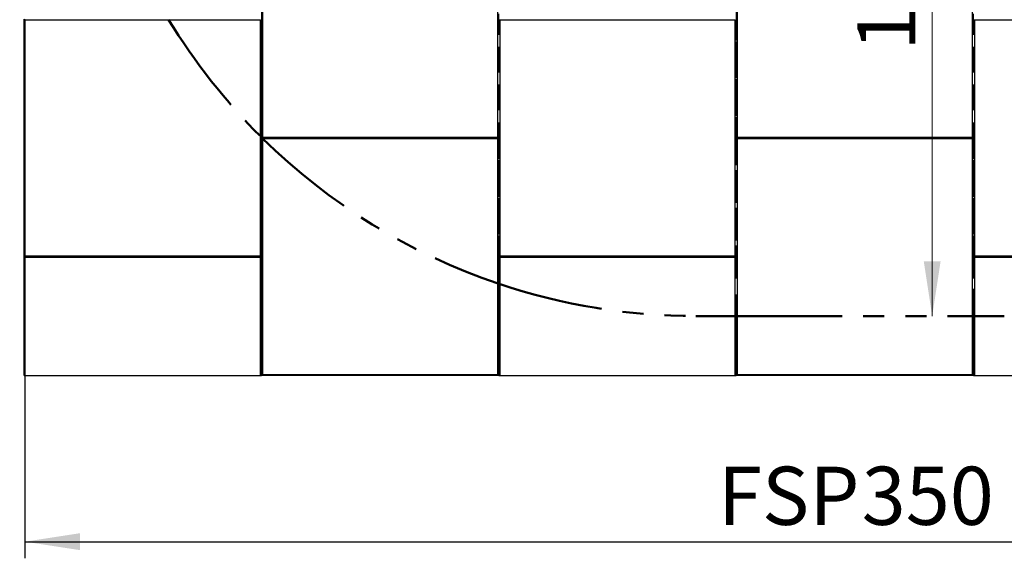
# Model space of a CAD drawing. Units: millimetres. Extents: x 0.2 to 29.4, y 0.2 to 20.8.
# Drawn here: x 3.3 to 9.2, y 7.1 to 10.4 of the extents above; entities that cross this region are included whole.
import ezdxf

# ---------------------------------------------------------------- set-up
doc = ezdxf.new("R2010")
doc.units = ezdxf.units.MM
doc.linetypes.add('HIDDEN', pattern=[0.1905, 0.127, -0.0635])
doc.linetypes.add('PHANTOM', pattern=[1.27, 0.635, -0.127, 0.127, -0.127, 0.127, -0.127])
doc.layers.add('FSP', color=9, linetype='Continuous')
doc.styles.add('SLDTEXTSTYLE0', font='TXT', dxfattribs={"width": 0.75})
doc.dimstyles.new('SLDDIMSTYLE1', dxfattribs={"dimtxt": 0.35, "dimasz": 0.3302, "dimexe": 0, "dimexo": 0.0625, "dimgap": 0.0875, "dimtad": 1, "dimlfac": 35, "dimrnd": 1e-09, "dimzin": 12, "dimdsep": 46, "dimtxsty": 'SLDTEXTSTYLE0', "dimsah": 1, "dimcen": 0.09, "dimadec": 0, "dimazin": 3, "dimtfac": 1, "dimtofl": 0, "dimtmove": 0, "dimatfit": 3, "dimfxl": 0, "dimfrac": 2, "dimtolj": 1, "dimtzin": 12, "dimarcsym": 0})
doc.dimstyles.new('SLDDIMSTYLE2', dxfattribs={"dimtxt": 0.35, "dimasz": 0.3302, "dimexe": 0, "dimexo": 0.0625, "dimgap": 0.0875, "dimtad": 1, "dimdec": 0, "dimlfac": 35, "dimrnd": 1e-09, "dimzin": 12, "dimdsep": 46, "dimtxsty": 'SLDTEXTSTYLE0', "dimsah": 1, "dimcen": 0.09, "dimadec": 0, "dimazin": 3, "dimtfac": 1, "dimtdec": 0, "dimtofl": 0, "dimtmove": 0, "dimatfit": 3, "dimfxl": 0, "dimfrac": 2, "dimtolj": 1, "dimtzin": 12, "dimarcsym": 0})

# ---------------------------------------------------------------- blocks, each defined once
blk = doc.blocks.new('_D_1')
at = {"color": 8, "linetype": 'Continuous', "lineweight": 18}
for p, q in [((7.9498, 12.8733), (8.8443, 12.8733)), ((8.7443, 12.8733), (8.7443, 8.5876))]:
    blk.add_line(p, q, dxfattribs=at)
for points in [[(8.7443, 12.8733), (8.6935, 12.5431), (8.7951, 12.5431)], [(8.7443, 8.5876), (8.7951, 8.9178), (8.6935, 8.9178)]]:
    blk.add_solid(points, dxfattribs=at)
at = {"color": 8, "linetype": 'Continuous', "lineweight": 18, "insert": (8.2931, 10.1846), "char_height": 0.35, "attachment_point": 1, "rotation": 90, "style": 'SLDTEXTSTYLE0'}
blk.add_mtext('150', dxfattribs=at)
blk = doc.blocks.new('_D_7')
at = {"color": 161, "linetype": 'Continuous', "lineweight": 18}
for p, q in [((2.8053, 17.159), (2.1784, 17.159)), ((2.2784, 8.5876), (2.2784, 17.159)), ((3.0015, 8.5876), (2.1784, 8.5876))]:
    blk.add_line(p, q, dxfattribs=at)
for points in [[(2.2784, 17.159), (2.2276, 16.8288), (2.3292, 16.8288)], [(2.2784, 8.5876), (2.3292, 8.9178), (2.2276, 8.9178)]]:
    blk.add_solid(points, dxfattribs=at)
at = {"color": 161, "linetype": 'Continuous', "lineweight": 18, "insert": (1.8272, 12.192), "char_height": 0.35, "attachment_point": 1, "rotation": 90, "style": 'SLDTEXTSTYLE0'}
blk.add_mtext('300', dxfattribs=at)
blk = doc.blocks.new('_D_11')
at = {"layer": 'FSP', "color": 8}
for p, q in [((3.2841, 8.8504), (3.2841, 7.1304)), ((13.2727, 8.8504), (13.2727, 7.1304)), ((3.2841, 7.2304), (13.2727, 7.2304))]:
    blk.add_line(p, q, dxfattribs=at)
for points in [[(3.2841, 7.2304), (3.6143, 7.1796), (3.6143, 7.2812)], [(13.2727, 7.2304), (12.9425, 7.2812), (12.9425, 7.1796)]]:
    blk.add_solid(points, dxfattribs=at)
at = {"layer": 'FSP', "color": 8, "char_height": 0.35, "attachment_point": 1, "style": 'SLDTEXTSTYLE0'}
for s, insert in [('FSP', (7.4561, 7.6816)), ('350', (8.32, 7.6816))]:
    blk.add_mtext(s, dxfattribs=dict(at, insert=insert))

msp = doc.modelspace()

# ---------------------------------------------------------------- linework, layer by layer
at = {"color": 161, "linetype": 'PHANTOM', "lineweight": 50}
for p, q in [((4.7040989, 9.666247), (4.7143059, 9.6561506)), ((6.1326703, 8.7828855), (6.1383846, 8.7809606)), ((7.3212417, 8.5875792), (7.5612417, 8.5875792)), ((7.5612417, 8.5875792), (7.566956, 8.5875792)), ((7.566956, 8.5875792), (8.9898132, 8.5875792)), ((8.9898132, 8.5875792), (8.9955274, 8.5875792)), ((8.9955274, 8.5875792), (9.1783846, 8.5875792))]:
    msp.add_line(p, q, dxfattribs=at)
for start, end in [(211.3322515, 225.20152007), (225.42298705, 251.33707512), (251.43008926, 270)]:
    msp.add_arc((7.3212417, 12.3018649), 3.7142857, start, end, dxfattribs=at)
at = {"layer": 'FSP', "linetype": 'HIDDEN', "lineweight": 18}
for p, q in [((4.706956, 9.663413), (4.706956, 11.0875792)), ((6.1355274, 11.0875792), (6.1355274, 9.6590078)), ((7.5640989, 9.6590078), (7.5640989, 11.0875792)), ((8.9926703, 11.0875792), (8.9926703, 9.6590078)), ((4.706956, 10.3732935), (4.706956, 9.663413)), ((6.1355274, 8.9447221), (6.1355274, 10.3732935)), ((7.5640989, 10.3732935), (7.5640989, 8.9447221)), ((8.9926703, 8.9447221), (8.9926703, 10.3732935)), ((4.7098132, 9.6618649), (4.7091697, 9.6612214)), ((6.1355274, 9.6590078), (6.1326703, 9.6618649)), ((7.566956, 9.6618649), (7.5640989, 9.6590078)), ((8.9926703, 9.6590078), (8.9898132, 9.6618649)), ((6.1355274, 9.6590078), (4.7114095, 9.6590078)), ((6.1355274, 9.6590078), (6.1326703, 9.6561506)), ((6.1355274, 9.6590078), (6.1355274, 8.7819217)), ((8.9926703, 9.6590078), (7.5640989, 9.6590078)), ((7.5640989, 8.5875792), (7.5640989, 9.6590078)), ((7.566956, 9.6561506), (7.5640989, 9.6590078)), ((8.9926703, 9.6590078), (8.9898132, 9.6561506)), ((8.9926703, 9.6590078), (8.9926703, 8.5875792)), ((6.1383846, 8.9475792), (6.1355274, 8.9447221)), ((6.1355274, 8.9447221), (7.5640989, 8.9447221)), ((6.1355274, 8.9447221), (6.1383846, 8.9418649)), ((6.1355274, 8.7819217), (6.1355274, 8.9447221)), ((7.5612417, 8.9475792), (7.5640989, 8.9447221)), ((7.5640989, 8.9447221), (7.5612417, 8.9418649)), ((7.5640989, 8.9447221), (7.5640989, 8.5875792)), ((8.9955274, 8.9475792), (8.9926703, 8.9447221)), ((8.9926703, 8.9447221), (10.4212417, 8.9447221)), ((8.9926703, 8.9447221), (8.9955274, 8.9418649)), ((8.9926703, 8.5875792), (8.9926703, 8.9447221))]:
    msp.add_line(p, q, dxfattribs=at)
at = {"layer": 'FSP', "linetype": 'Continuous', "lineweight": 25}
for p, q in [((4.7126703, 11.0818649), (4.7126703, 9.6647221)), ((6.1298132, 9.6647221), (6.1298132, 11.0818649)), ((7.5698132, 11.0818649), (7.5698132, 9.6647221)), ((8.986956, 9.6647221), (8.986956, 11.0818649)), ((3.2783846, 8.9447221), (3.2783846, 10.3732935)), ((3.2783846, 10.3732935), (3.2840989, 10.3675792)), ((3.2840989, 10.3675792), (3.2840989, 8.9504363)), ((4.7012417, 10.3675792), (3.2840989, 10.3675792)), ((4.7040989, 10.3704363), (4.7012417, 10.3675792)), ((4.7012417, 8.9504363), (4.7012417, 10.3675792)), ((6.1383846, 10.3704363), (6.1412417, 10.3675792)), ((6.1412417, 10.3675792), (6.1412417, 8.9504363)), ((7.5583846, 10.3675792), (6.1412417, 10.3675792)), ((7.5612417, 10.3704363), (7.5583846, 10.3675792)), ((7.5583846, 8.9504363), (7.5583846, 10.3675792)), ((8.9955274, 10.3704363), (8.9983846, 10.3675792)), ((10.4155274, 10.3675792), (8.9983846, 10.3675792)), ((8.9983846, 10.3675792), (8.9983846, 8.9504363)), ((4.706956, 9.663413), (4.706956, 8.9447221)), ((4.706956, 9.6590078), (4.706956, 9.663413)), ((4.7091697, 9.6612214), (4.706956, 9.6590078)), ((4.7126703, 9.6647221), (4.7098132, 9.6618649)), ((4.7126703, 9.6647221), (6.1298132, 9.6647221)), ((6.1326703, 9.6618649), (6.1298132, 9.6647221)), ((7.5698132, 9.6647221), (7.566956, 9.6618649)), ((7.5698132, 9.6647221), (8.986956, 9.6647221)), ((8.9898132, 9.6618649), (8.986956, 9.6647221)), ((4.7114095, 9.6590078), (4.706956, 9.6590078)), ((4.7126703, 9.6532935), (4.706956, 9.6590078)), ((4.706956, 8.2304363), (4.706956, 9.6590078)), ((6.1298132, 9.6532935), (4.7126703, 9.6532935)), ((4.7126703, 9.6532935), (4.7126703, 8.2361506)), ((6.1326703, 9.6561506), (6.1298132, 9.6532935)), ((6.1298132, 8.2361506), (6.1298132, 9.6532935)), ((7.5698132, 9.6532935), (7.566956, 9.6561506)), ((7.5698132, 9.6532935), (7.5698132, 8.2361506)), ((8.986956, 9.6532935), (7.5698132, 9.6532935)), ((8.9898132, 9.6561506), (8.986956, 9.6532935)), ((8.986956, 8.2361506), (8.986956, 9.6532935)), ((3.2840989, 8.9504363), (3.2783846, 8.9447221)), ((3.2840989, 8.9504363), (4.7012417, 8.9504363)), ((4.7012417, 8.9504363), (4.706956, 8.9447221)), ((6.1412417, 8.9504363), (6.1383846, 8.9475792)), ((6.1412417, 8.9504363), (7.5583846, 8.9504363)), ((7.5583846, 8.9504363), (7.5612417, 8.9475792)), ((8.9983846, 8.9504363), (8.9955274, 8.9475792)), ((8.9983846, 8.9504363), (10.4155274, 8.9504363)), ((3.2783846, 8.9447221), (4.706956, 8.9447221)), ((3.2783846, 8.9447221), (3.2840989, 8.9390078)), ((3.2783846, 8.2304363), (3.2783846, 8.9447221)), ((4.7012417, 8.9390078), (3.2840989, 8.9390078)), ((3.2840989, 8.9390078), (3.2840989, 8.2304363)), ((4.706956, 8.9447221), (4.7012417, 8.9390078)), ((4.7012417, 8.2304363), (4.7012417, 8.9390078)), ((4.706956, 8.9447221), (4.706956, 8.2304363)), ((6.1383846, 8.9418649), (6.1412417, 8.9390078)), ((7.5583846, 8.9390078), (6.1412417, 8.9390078)), ((6.1412417, 8.9390078), (6.1412417, 8.2304363)), ((7.5612417, 8.9418649), (7.5583846, 8.9390078)), ((7.5583846, 8.2304363), (7.5583846, 8.9390078)), ((8.9955274, 8.9418649), (8.9983846, 8.9390078)), ((10.4155274, 8.9390078), (8.9983846, 8.9390078)), ((8.9983846, 8.9390078), (8.9983846, 8.2304363)), ((6.1355274, 8.2304363), (6.1355274, 8.7819217)), ((7.5640989, 8.5875792), (7.5640989, 8.2304363)), ((8.9926703, 8.2304363), (8.9926703, 8.5875792)), ((3.2783846, 8.2304363), (3.2840989, 8.2304363)), ((3.2840989, 8.2304363), (4.7012417, 8.2304363)), ((4.7012417, 8.2304363), (4.706956, 8.2304363)), ((4.7126703, 8.2361506), (4.706956, 8.2304363)), ((6.1355274, 8.2304363), (4.706956, 8.2304363)), ((4.7126703, 8.2361506), (6.1298132, 8.2361506)), ((6.1355274, 8.2304363), (6.1298132, 8.2361506)), ((6.1355274, 8.2304363), (6.1412417, 8.2304363)), ((6.1412417, 8.2304363), (7.5583846, 8.2304363)), ((7.5583846, 8.2304363), (7.5640989, 8.2304363)), ((7.5698132, 8.2361506), (7.5640989, 8.2304363)), ((8.9926703, 8.2304363), (7.5640989, 8.2304363)), ((7.5698132, 8.2361506), (8.986956, 8.2361506)), ((8.9926703, 8.2304363), (8.986956, 8.2361506)), ((8.9926703, 8.2304363), (8.9983846, 8.2304363)), ((8.9983846, 8.2304363), (10.4155274, 8.2304363))]:
    msp.add_line(p, q, dxfattribs=at)

# ---------------------------------------------------------------- dimensions: what is measured, and where the dimension line sits
at = {"color": 161, "linetype": 'Continuous', "lineweight": 18}
dim = msp.add_linear_dim(base=(2.2783846, 17.1590078), p1=(7.3212417, 8.5875792), p2=(7.3212417, 17.1590078), angle=90, dimstyle='SLDDIMSTYLE1', dxfattribs=at)
dim.commit()
dim.dimension.update_dxf_attribs({"geometry": '_D_7', "text_midpoint": (2.2783846, 12.5843255), "dimtype": 160})
at = {"color": 8, "linetype": 'Continuous', "lineweight": 18}
dim = msp.add_linear_dim(base=(8.744254, 8.5875792), p1=(7.8498132, 12.8732935), p2=(9.1783846, 8.5875792), angle=90, dimstyle='SLDDIMSTYLE1', dxfattribs=at)
dim.commit()
dim.dimension.update_dxf_attribs({"geometry": '_D_1', "text_midpoint": (8.744254, 10.5724782), "dimtype": 160})
at = {"layer": 'FSP', "color": 8}
dim = msp.add_linear_dim(base=(13.2726703, 7.2304363), p1=(3.2840989, 8.9504363), p2=(13.2726703, 8.9504363), text='FSP <>', dimstyle='SLDDIMSTYLE2', dxfattribs=at)
dim.commit()
dim.dimension.update_dxf_attribs({"geometry": '_D_11', "text_midpoint": (8.2759706, 7.2304363), "dimtype": 160})

doc.saveas('drawing.dxf')
